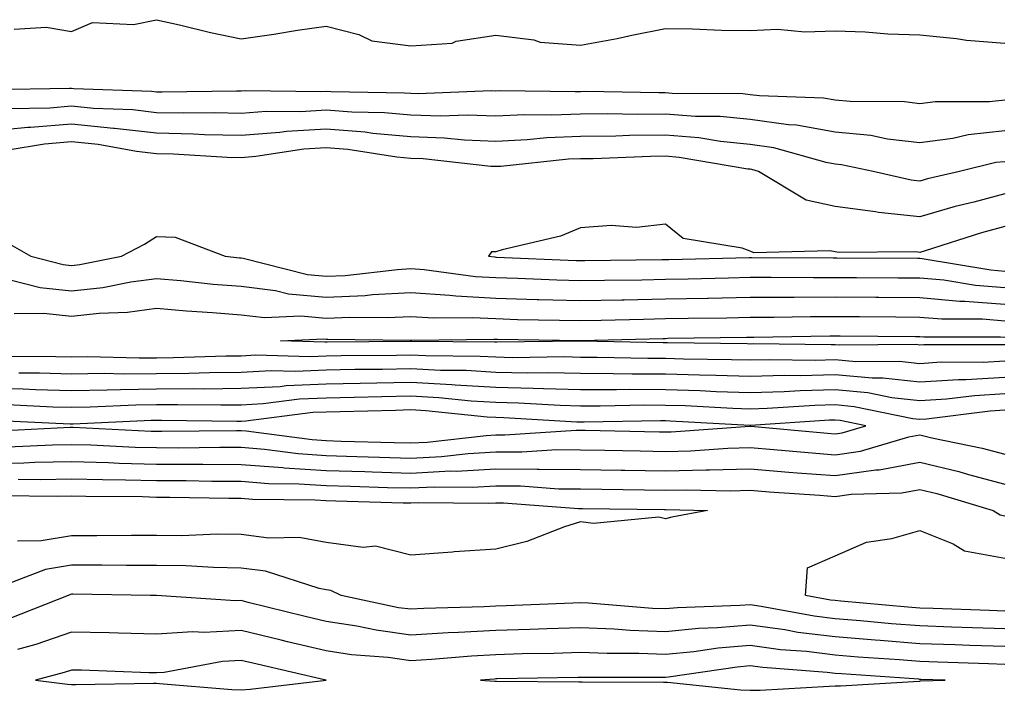
# Model space of a CAD drawing. Units: inches. Extents: x 979043 to 981683, y 7245098 to 7247738.
# Drawn here: x 979582 to 979698, y 7245841 to 7245920 of the extents above; entities that cross this region are included whole.
import ezdxf

# ---------------------------------------------------------------- set-up
doc = ezdxf.new("R2010")
doc.units = ezdxf.units.IN
doc.header["$MEASUREMENT"] = 0
doc.layers.add('Contour_97907245', color=7, linetype='Continuous', true_color=0xdd3f7c)

msp = doc.modelspace()

# ---------------------------------------------------------------- linework, layer by layer
at = {"layer": 'Contour_97907245'}
for points in [[(979581.29, 7245918.68, 3143), (979585.04, 7245918.91, 3143), (979588.05, 7245918.42, 3143), (979590.51, 7245919.46, 3143), (979595.35, 7245919.22, 3143), (979598.05, 7245919.8, 3143), (979600.76, 7245919.21, 3143), (979604.42, 7245918.29, 3143), (979608.05, 7245917.56, 3143), (979611.88, 7245918.09, 3143), (979614.68, 7245918.55, 3143), (979618.05, 7245919.05, 3143), (979621.9, 7245918.07, 3143), (979623.45, 7245917.32, 3143), (979628.05, 7245916.71, 3143), (979632.93, 7245917.04, 3143), (979633.39, 7245917.26, 3143), (979638.05, 7245917.99, 3143), (979642.55, 7245917.42, 3143), (979643.3, 7245917.17, 3143), (979648.05, 7245916.79, 3143), (979652.37, 7245917.6, 3143), (979654.1, 7245917.97, 3143), (979658.05, 7245918.75, 3143), (979661.23, 7245918.74, 3143), (979664.68, 7245918.55, 3143), (979668.05, 7245918.54, 3143), (979671.28, 7245918.69, 3143), (979674.51, 7245918.38, 3143), (979678.05, 7245918.49, 3143), (979681.61, 7245918.36, 3143), (979684.26, 7245918.13, 3143), (979688.05, 7245918, 3143), (979692.38, 7245917.59, 3143), (979693.53, 7245917.4, 3143), (979698.05, 7245917.03, 3143)], [(979698.05, 7245910.33, 3143), (979696.26, 7245910.13, 3143), (979689.84, 7245910.13, 3143), (979688.05, 7245909.89, 3143), (979686.23, 7245910.1, 3143), (979679.83, 7245910.14, 3143), (979678.05, 7245910.31, 3143), (979676.68, 7245910.55, 3143), (979669.16, 7245910.81, 3143), (979668.05, 7245910.96, 3143), (979667.17, 7245911.04, 3143), (979658.87, 7245911.1, 3143), (979658.05, 7245911.17, 3143), (979657.29, 7245911.16, 3143), (979648.65, 7245911.32, 3143), (979648.05, 7245911.31, 3143), (979647.42, 7245911.3, 3143), (979638.56, 7245911.41, 3143), (979638.05, 7245911.38, 3143), (979637.53, 7245911.4, 3143), (979628.92, 7245911.05, 3143), (979628.05, 7245911.08, 3143), (979627.28, 7245911.15, 3143), (979618.67, 7245911.3, 3143), (979618.05, 7245911.34, 3143), (979617.43, 7245911.3, 3143), (979608.57, 7245911.4, 3143), (979608.05, 7245911.36, 3143), (979607.5, 7245911.37, 3143), (979598.72, 7245911.25, 3143), (979598.05, 7245911.26, 3143), (979597.46, 7245911.33, 3143), (979588.31, 7245911.66, 3143), (979588.05, 7245911.69, 3143), (979587.8, 7245911.67, 3143), (979578.45, 7245911.52, 3143)], [(979698.05, 7245906.7, 3144), (979693.74, 7245906.23, 3144), (979691.93, 7245905.8, 3144), (979688.05, 7245905.27, 3144), (979684.25, 7245905.72, 3144), (979682.26, 7245906.13, 3144), (979678.05, 7245906.54, 3144), (979673.49, 7245907.36, 3144), (979672.58, 7245907.39, 3144), (979668.05, 7245908.02, 3144), (979664.5, 7245908.37, 3144), (979661.59, 7245908.38, 3144), (979658.05, 7245908.67, 3144), (979654.77, 7245908.64, 3144), (979651.26, 7245908.71, 3144), (979648.05, 7245908.68, 3144), (979644.66, 7245908.53, 3144), (979641.39, 7245908.58, 3144), (979638.05, 7245908.41, 3144), (979634.67, 7245908.54, 3144), (979631.56, 7245908.41, 3144), (979628.05, 7245908.53, 3144), (979624.94, 7245908.81, 3144), (979621.09, 7245908.88, 3144), (979618.05, 7245909.13, 3144), (979615.06, 7245908.93, 3144), (979611, 7245908.97, 3144), (979608.05, 7245908.75, 3144), (979604.95, 7245908.82, 3144), (979601.2, 7245908.77, 3144), (979598.05, 7245908.83, 3144), (979595.29, 7245909.16, 3144), (979590.65, 7245909.32, 3144), (979588.05, 7245909.59, 3144), (979585.5, 7245909.37, 3144), (979580.67, 7245909.3, 3144)], [(979698.05, 7245903.05, 3145), (979697.02, 7245902.95, 3145), (979692.72, 7245901.92, 3145), (979688.94, 7245901.03, 3145), (979688.05, 7245900.77, 3145), (979687.01, 7245900.88, 3145), (979682.56, 7245901.92, 3145), (979678.82, 7245902.69, 3145), (979678.05, 7245902.77, 3145), (979677.01, 7245902.96, 3145), (979670.83, 7245904.7, 3145), (979668.05, 7245905.09, 3145), (979664.54, 7245905.43, 3145), (979662, 7245905.87, 3145), (979658.05, 7245906.18, 3145), (979653.83, 7245906.14, 3145), (979652.21, 7245906.08, 3145), (979648.05, 7245906.04, 3145), (979644.09, 7245905.88, 3145), (979641.76, 7245905.63, 3145), (979638.05, 7245905.45, 3145), (979634.39, 7245905.58, 3145), (979631.98, 7245905.85, 3145), (979628.05, 7245905.98, 3145), (979623.58, 7245906.39, 3145), (979622.66, 7245906.53, 3145), (979618.05, 7245906.9, 3145), (979613.37, 7245906.6, 3145), (979612.62, 7245906.49, 3145), (979608.05, 7245906.14, 3145), (979603.73, 7245906.24, 3145), (979602.44, 7245906.31, 3145), (979598.05, 7245906.41, 3145), (979593.12, 7245906.99, 3145), (979592.98, 7245906.99, 3145), (979588.05, 7245907.49, 3145), (979583.22, 7245907.09, 3145), (979582.89, 7245907.08, 3145), (979578.05, 7245906.62, 3145)], [(979698.05, 7245899.26, 3146), (979694.43, 7245898.3, 3146), (979692.2, 7245897.77, 3146), (979688.05, 7245896.57, 3146), (979683.19, 7245897.06, 3146), (979682.83, 7245897.14, 3146), (979678.05, 7245897.77, 3146), (979674.65, 7245898.52, 3146), (979669.02, 7245901.92, 3146), (979668.26, 7245902.13, 3146), (979668.05, 7245902.16, 3146), (979667.78, 7245902.19, 3146), (979659.69, 7245903.56, 3146), (979658.05, 7245903.69, 3146), (979656.3, 7245903.67, 3146), (979649.54, 7245903.41, 3146), (979648.05, 7245903.4, 3146), (979646.62, 7245903.35, 3146), (979638.64, 7245902.51, 3146), (979638.05, 7245902.48, 3146), (979637.47, 7245902.5, 3146), (979629.51, 7245903.38, 3146), (979628.05, 7245903.42, 3146), (979626.39, 7245903.58, 3146), (979620.61, 7245904.48, 3146), (979618.05, 7245904.68, 3146), (979615.45, 7245904.52, 3146), (979609.79, 7245903.66, 3146), (979608.05, 7245903.53, 3146), (979606.41, 7245903.56, 3146), (979600.07, 7245903.94, 3146), (979598.05, 7245903.98, 3146), (979595.72, 7245904.25, 3146), (979591.2, 7245905.07, 3146), (979588.05, 7245905.39, 3146), (979584.85, 7245905.12, 3146), (979580.56, 7245904.43, 3146)], [(979698.05, 7245895.4, 3147), (979695.31, 7245894.66, 3147), (979688.67, 7245892.55, 3147), (979688.05, 7245892.36, 3147), (979687.56, 7245892.41, 3147), (979678.49, 7245892.36, 3147), (979678.05, 7245892.41, 3147), (979677.42, 7245892.55, 3147), (979668.46, 7245892.33, 3147), (979668.05, 7245892.51, 3147), (979667.11, 7245892.86, 3147), (979660.14, 7245894.01, 3147), (979658.05, 7245895.68, 3147), (979654.66, 7245895.31, 3147), (979651.68, 7245895.55, 3147), (979648.05, 7245895.27, 3147), (979645.69, 7245894.28, 3147), (979638.81, 7245892.68, 3147), (979638.05, 7245892.44, 3147), (979637.56, 7245892.41, 3147), (979637.19, 7245891.92, 3147), (979637.95, 7245891.82, 3147), (979638.05, 7245891.81, 3147), (979638.16, 7245891.81, 3147), (979647.54, 7245891.41, 3147), (979648.05, 7245891.4, 3147), (979648.56, 7245891.41, 3147), (979657.64, 7245891.51, 3147), (979658.05, 7245891.51, 3147), (979658.45, 7245891.52, 3147), (979667.91, 7245891.78, 3147), (979668.19, 7245891.78, 3147), (979677.84, 7245891.71, 3147), (979678.26, 7245891.71, 3147), (979687.81, 7245891.68, 3147), (979688.05, 7245891.68, 3147), (979688.31, 7245891.66, 3147), (979696.42, 7245890.29, 3147), (979698.05, 7245890.16, 3147)], [(979579.95, 7245893.82, 3146), (979583.24, 7245891.92, 3146), (979587.06, 7245890.93, 3146), (979588.05, 7245890.83, 3146), (979589.04, 7245890.93, 3146), (979593.94, 7245891.92, 3146), (979596.64, 7245893.33, 3146), (979598.05, 7245894.23, 3146), (979600.28, 7245894.15, 3146), (979606.15, 7245891.92, 3146), (979607.86, 7245891.73, 3146), (979608.05, 7245891.71, 3146), (979608.28, 7245891.69, 3146), (979615.87, 7245889.74, 3146), (979618.05, 7245889.55, 3146), (979620.32, 7245889.65, 3146), (979626.49, 7245890.36, 3146), (979628.05, 7245890.45, 3146), (979629.63, 7245890.34, 3146), (979635.66, 7245889.53, 3146), (979638.05, 7245889.39, 3146), (979640.66, 7245889.31, 3146), (979645.25, 7245889.12, 3146), (979648.05, 7245889.04, 3146), (979650.87, 7245889.1, 3146), (979655.27, 7245889.14, 3146), (979658.05, 7245889.2, 3146), (979660.73, 7245889.24, 3146), (979665.51, 7245889.38, 3146), (979668.05, 7245889.43, 3146), (979670.53, 7245889.44, 3146), (979675.53, 7245889.4, 3146), (979678.05, 7245889.41, 3146), (979680.58, 7245889.39, 3146), (979685.51, 7245889.38, 3146), (979688.05, 7245889.36, 3146), (979690.86, 7245889.11, 3146), (979694.61, 7245888.48, 3146), (979698.05, 7245888.22, 3146)], [(979580.83, 7245889.14, 3145), (979584.36, 7245888.23, 3145), (979588.05, 7245887.83, 3145), (979591.73, 7245888.24, 3145), (979595.03, 7245888.9, 3145), (979598.05, 7245889.3, 3145), (979600.92, 7245889.05, 3145), (979604.76, 7245888.63, 3145), (979608.05, 7245888.37, 3145), (979612.1, 7245887.87, 3145), (979613.62, 7245887.49, 3145), (979618.05, 7245887.09, 3145), (979622.68, 7245887.29, 3145), (979623.52, 7245887.39, 3145), (979628.05, 7245887.63, 3145), (979632.64, 7245887.33, 3145), (979633.36, 7245887.23, 3145), (979638.05, 7245886.97, 3145), (979642.95, 7245886.82, 3145), (979643.15, 7245886.82, 3145), (979648.05, 7245886.69, 3145), (979652.9, 7245886.77, 3145), (979653.19, 7245886.78, 3145), (979658.05, 7245886.87, 3145), (979663, 7245886.97, 3145), (979663.1, 7245886.97, 3145), (979668.05, 7245887.08, 3145), (979672.87, 7245887.1, 3145), (979673.22, 7245887.09, 3145), (979678.05, 7245887.12, 3145), (979682.88, 7245887.09, 3145), (979683.21, 7245887.08, 3145), (979688.05, 7245887.06, 3145), (979692.76, 7245886.63, 3145), (979693.34, 7245886.63, 3145), (979698.05, 7245886.27, 3145)], [(979581.27, 7245885.14, 3144), (979584.79, 7245885.18, 3144), (979588.05, 7245884.83, 3144), (979591.32, 7245885.19, 3144), (979594.64, 7245885.33, 3144), (979598.05, 7245885.78, 3144), (979601.6, 7245885.47, 3144), (979604.68, 7245885.29, 3144), (979608.05, 7245885.01, 3144), (979610.8, 7245884.67, 3144), (979615.09, 7245884.88, 3144), (979618.05, 7245884.62, 3144), (979620.87, 7245884.74, 3144), (979625.3, 7245884.67, 3144), (979628.05, 7245884.82, 3144), (979630.76, 7245884.63, 3144), (979635.27, 7245884.7, 3144), (979638.05, 7245884.55, 3144), (979640.6, 7245884.47, 3144), (979645.58, 7245884.39, 3144), (979648.05, 7245884.32, 3144), (979650.5, 7245884.37, 3144), (979655.47, 7245884.5, 3144), (979658.05, 7245884.55, 3144), (979660.74, 7245884.61, 3144), (979665.31, 7245884.66, 3144), (979668.05, 7245884.71, 3144), (979670.85, 7245884.72, 3144), (979675.17, 7245884.8, 3144), (979678.05, 7245884.81, 3144), (979680.92, 7245884.79, 3144), (979685.22, 7245884.75, 3144), (979688.05, 7245884.74, 3144), (979690.64, 7245884.51, 3144), (979695.45, 7245884.52, 3144), (979698.05, 7245884.31, 3144)], [(979698.05, 7245881.48, 3143), (979697.58, 7245881.45, 3143), (979688.5, 7245881.47, 3143), (979688.05, 7245881.44, 3143), (979687.62, 7245881.49, 3143), (979678.56, 7245881.41, 3143), (979678.05, 7245881.46, 3143), (979677.58, 7245881.45, 3143), (979668.4, 7245881.57, 3143), (979668.05, 7245881.56, 3143), (979667.71, 7245881.58, 3143), (979658.29, 7245881.68, 3143), (979657.81, 7245881.68, 3143), (979648.09, 7245881.88, 3143), (979648.01, 7245881.88, 3143), (979638.2, 7245881.77, 3143), (979638.05, 7245881.77, 3143), (979637.91, 7245881.78, 3143), (979628.1, 7245881.87, 3143), (979628, 7245881.87, 3143), (979618.2, 7245881.77, 3143), (979618.05, 7245881.76, 3143), (979617.89, 7245881.76, 3143), (979612.69, 7245881.92, 3143), (979617.8, 7245882.17, 3143), (979618.05, 7245882.14, 3143), (979618.28, 7245882.15, 3143), (979627.97, 7245882, 3143), (979628.13, 7245882, 3143), (979637.84, 7245882.13, 3143), (979638.05, 7245882.12, 3143), (979638.25, 7245882.12, 3143), (979648, 7245881.97, 3143), (979648.1, 7245881.97, 3143), (979657.75, 7245882.22, 3143), (979658.05, 7245882.22, 3143), (979658.36, 7245882.23, 3143), (979667.62, 7245882.35, 3143), (979668.05, 7245882.36, 3143), (979668.49, 7245882.36, 3143), (979677.45, 7245882.52, 3143), (979678.05, 7245882.52, 3143), (979678.64, 7245882.51, 3143), (979687.54, 7245882.43, 3143), (979688.05, 7245882.43, 3143), (979688.52, 7245882.39, 3143), (979697.57, 7245882.4, 3143), (979698.05, 7245882.37, 3143)], [(979698.05, 7245879.55, 3144), (979695.53, 7245879.4, 3144), (979690.56, 7245879.41, 3144), (979688.05, 7245879.24, 3144), (979685.64, 7245879.51, 3144), (979680.5, 7245879.47, 3144), (979678.05, 7245879.69, 3144), (979675.76, 7245879.63, 3144), (979670.27, 7245879.7, 3144), (979668.05, 7245879.64, 3144), (979665.84, 7245879.71, 3144), (979660.2, 7245879.77, 3144), (979658.05, 7245879.84, 3144), (979655.98, 7245879.85, 3144), (979650, 7245879.97, 3144), (979648.05, 7245879.98, 3144), (979646.16, 7245880.03, 3144), (979640.02, 7245879.95, 3144), (979638.05, 7245880, 3144), (979636.23, 7245880.1, 3144), (979629.81, 7245880.16, 3144), (979628.05, 7245880.25, 3144), (979626.35, 7245880.22, 3144), (979619.82, 7245880.15, 3144), (979618.05, 7245880.12, 3144), (979616.17, 7245880.04, 3144), (979609.74, 7245880.23, 3144), (979608.05, 7245880.14, 3144), (979606.25, 7245880.12, 3144), (979600.05, 7245879.92, 3144), (979598.05, 7245879.9, 3144), (979596.01, 7245879.88, 3144), (979589.94, 7245880.03, 3144), (979588.05, 7245880.01, 3144), (979586.18, 7245880.05, 3144), (979579.88, 7245880.09, 3144)], [(979698.05, 7245877.61, 3145), (979693.47, 7245877.34, 3145), (979692.62, 7245877.35, 3145), (979688.05, 7245877.05, 3145), (979683.67, 7245877.54, 3145), (979682.44, 7245877.53, 3145), (979678.05, 7245877.92, 3145), (979673.94, 7245877.81, 3145), (979672.13, 7245877.84, 3145), (979668.05, 7245877.72, 3145), (979663.99, 7245877.86, 3145), (979662.09, 7245877.88, 3145), (979658.05, 7245878, 3145), (979654.14, 7245878.01, 3145), (979651.91, 7245878.06, 3145), (979648.05, 7245878.07, 3145), (979644.29, 7245878.16, 3145), (979641.84, 7245878.13, 3145), (979638.05, 7245878.22, 3145), (979634.55, 7245878.42, 3145), (979631.53, 7245878.44, 3145), (979628.05, 7245878.63, 3145), (979624.7, 7245878.57, 3145), (979621.43, 7245878.54, 3145), (979618.05, 7245878.48, 3145), (979614.45, 7245878.32, 3145), (979611.57, 7245878.4, 3145), (979608.05, 7245878.22, 3145), (979604.31, 7245878.18, 3145), (979601.87, 7245878.1, 3145), (979598.05, 7245878.06, 3145), (979594.14, 7245878.01, 3145), (979591.9, 7245878.07, 3145), (979588.05, 7245878.02, 3145), (979584.26, 7245878.13, 3145), (979581.83, 7245878.14, 3145)], [(979698.05, 7245875.68, 3146), (979694.51, 7245875.46, 3146), (979691.18, 7245875.05, 3146), (979688.05, 7245874.85, 3146), (979684.76, 7245875.21, 3146), (979681.93, 7245875.8, 3146), (979678.05, 7245876.15, 3146), (979673.93, 7245876.04, 3146), (979672.04, 7245875.91, 3146), (979668.05, 7245875.8, 3146), (979664.04, 7245875.93, 3146), (979662.17, 7245876.04, 3146), (979658.05, 7245876.17, 3146), (979653.79, 7245876.18, 3146), (979652.29, 7245876.16, 3146), (979648.05, 7245876.16, 3146), (979643.7, 7245876.27, 3146), (979642.46, 7245876.33, 3146), (979638.05, 7245876.43, 3146), (979633.26, 7245876.71, 3146), (979632.88, 7245876.75, 3146), (979628.05, 7245877.01, 3146), (979618.05, 7245876.83, 3146), (979613.35, 7245876.62, 3146), (979612.66, 7245876.53, 3146), (979608.05, 7245876.3, 3146), (979603.72, 7245876.25, 3146), (979602.39, 7245876.26, 3146), (979598.05, 7245876.22, 3146), (979593.8, 7245876.17, 3146), (979592.23, 7245876.1, 3146), (979588.05, 7245876.04, 3146), (979583.81, 7245876.16, 3146), (979582.36, 7245876.23, 3146), (979578.05, 7245876.34, 3146)], [(979698.05, 7245873.75, 3147), (979696.33, 7245873.64, 3147), (979688.83, 7245872.7, 3147), (979688.05, 7245872.65, 3147), (979687.23, 7245872.74, 3147), (979680.3, 7245874.17, 3147), (979678.05, 7245874.37, 3147), (979675.66, 7245874.31, 3147), (979670.07, 7245873.94, 3147), (979668.05, 7245873.88, 3147), (979666.02, 7245873.95, 3147), (979660.39, 7245874.26, 3147), (979658.05, 7245874.33, 3147), (979655.63, 7245874.34, 3147), (979650.38, 7245874.25, 3147), (979648.05, 7245874.25, 3147), (979645.66, 7245874.31, 3147), (979640.73, 7245874.6, 3147), (979638.05, 7245874.65, 3147), (979635.14, 7245874.83, 3147), (979631.35, 7245875.22, 3147), (979628.05, 7245875.4, 3147), (979624.64, 7245875.33, 3147), (979621.38, 7245875.25, 3147), (979618.05, 7245875.19, 3147), (979614.92, 7245875.05, 3147), (979610.63, 7245874.5, 3147), (979608.05, 7245874.36, 3147), (979605.63, 7245874.34, 3147), (979600.53, 7245874.4, 3147), (979598.05, 7245874.37, 3147), (979595.63, 7245874.34, 3147), (979590.23, 7245874.1, 3147), (979588.05, 7245874.07, 3147), (979585.84, 7245874.13, 3147), (979580.51, 7245874.38, 3147)], [(979578.67, 7245871.3, 3148), (979587.87, 7245871.74, 3148), (979588.23, 7245871.74, 3148), (979597.42, 7245871.3, 3148), (979598.05, 7245871.28, 3148), (979598.69, 7245871.28, 3148), (979607.51, 7245871.38, 3148), (979608.05, 7245871.38, 3148), (979608.64, 7245871.33, 3148), (979616.42, 7245870.29, 3148), (979618.05, 7245870.18, 3148), (979619.85, 7245870.12, 3148), (979626.09, 7245869.96, 3148), (979628.05, 7245869.9, 3148), (979629.97, 7245870, 3148), (979636.91, 7245870.78, 3148), (979638.05, 7245870.85, 3148), (979639.13, 7245870.84, 3148), (979647.53, 7245871.4, 3148), (979648.05, 7245871.4, 3148), (979648.58, 7245871.39, 3148), (979657.34, 7245871.21, 3148), (979658.05, 7245871.2, 3148), (979658.75, 7245871.22, 3148), (979668, 7245871.87, 3148), (979668.05, 7245871.87, 3148), (979668.11, 7245871.86, 3148), (979677.17, 7245871.04, 3148), (979678.05, 7245870.97, 3148), (979678.88, 7245871.09, 3148), (979681.69, 7245871.92, 3148), (979678.67, 7245872.55, 3148), (979678.05, 7245872.6, 3148), (979677.39, 7245872.58, 3148), (979668.09, 7245871.96, 3148), (979668.01, 7245871.96, 3148), (979658.61, 7245872.48, 3148), (979658.05, 7245872.5, 3148), (979657.47, 7245872.5, 3148), (979648.48, 7245872.35, 3148), (979648.05, 7245872.35, 3148), (979647.61, 7245872.36, 3148), (979638.99, 7245872.86, 3148), (979638.05, 7245872.88, 3148), (979637.03, 7245872.94, 3148), (979629.81, 7245873.68, 3148), (979628.05, 7245873.78, 3148), (979626.23, 7245873.74, 3148), (979619.7, 7245873.57, 3148), (979618.05, 7245873.54, 3148), (979616.5, 7245873.47, 3148), (979608.6, 7245872.47, 3148), (979608.05, 7245872.44, 3148), (979607.54, 7245872.43, 3148), (979598.67, 7245872.54, 3148), (979598.05, 7245872.54, 3148), (979597.44, 7245872.53, 3148), (979588.23, 7245872.1, 3148), (979588.05, 7245872.09, 3148), (979587.87, 7245872.1, 3148), (979578.66, 7245872.53, 3148)], [(979580.54, 7245869.43, 3147), (979585.81, 7245869.68, 3147), (979588.05, 7245869.72, 3147), (979590.31, 7245869.66, 3147), (979595.54, 7245869.41, 3147), (979598.05, 7245869.34, 3147), (979600.64, 7245869.33, 3147), (979605.52, 7245869.39, 3147), (979608.05, 7245869.38, 3147), (979610.8, 7245869.17, 3147), (979614.77, 7245868.64, 3147), (979618.05, 7245868.41, 3147), (979621.66, 7245868.31, 3147), (979624.36, 7245868.23, 3147), (979628.05, 7245868.12, 3147), (979631.66, 7245868.31, 3147), (979634.79, 7245868.66, 3147), (979638.05, 7245868.84, 3147), (979641.14, 7245868.83, 3147), (979645.24, 7245869.11, 3147), (979648.05, 7245869.09, 3147), (979650.93, 7245869.04, 3147), (979655.08, 7245868.95, 3147), (979658.05, 7245868.9, 3147), (979661, 7245868.97, 3147), (979665.41, 7245869.28, 3147), (979668.05, 7245869.35, 3147), (979670.84, 7245869.13, 3147), (979674.89, 7245868.76, 3147), (979678.05, 7245868.5, 3147), (979681.04, 7245868.93, 3147), (979686.74, 7245870.61, 3147), (979688.05, 7245870.86, 3147), (979689.46, 7245870.51, 3147), (979695.41, 7245869.28, 3147), (979698.05, 7245868.58, 3147)], [(979578.05, 7245867.47, 3146), (979582.42, 7245867.55, 3146), (979583.74, 7245867.61, 3146), (979588.05, 7245867.7, 3146), (979592.39, 7245867.58, 3146), (979593.65, 7245867.52, 3146), (979598.05, 7245867.4, 3146), (979602.59, 7245867.38, 3146), (979603.52, 7245867.39, 3146), (979608.05, 7245867.37, 3146), (979612.97, 7245867, 3146), (979613.11, 7245866.98, 3146), (979618.05, 7245866.65, 3146), (979622.64, 7245866.51, 3146), (979623.48, 7245866.49, 3146), (979628.05, 7245866.35, 3146), (979632.72, 7245866.59, 3146), (979633.39, 7245866.58, 3146), (979638.05, 7245866.84, 3146), (979642.95, 7245866.82, 3146), (979643.16, 7245866.81, 3146), (979648.05, 7245866.78, 3146), (979652.83, 7245866.7, 3146), (979653.27, 7245866.7, 3146), (979658.05, 7245866.61, 3146), (979662.85, 7245866.72, 3146), (979663.26, 7245866.71, 3146), (979668.05, 7245866.84, 3146), (979672.59, 7245866.46, 3146), (979673.58, 7245866.39, 3146), (979678.05, 7245866.04, 3146), (979682.85, 7245866.72, 3146), (979683.24, 7245866.73, 3146), (979688.05, 7245867.64, 3146), (979692.65, 7245866.52, 3146), (979693.8, 7245866.17, 3146), (979698.05, 7245865.04, 3146)], [(979581.76, 7245865.63, 3145), (979584.37, 7245865.6, 3145), (979588.05, 7245865.68, 3145), (979591.71, 7245865.58, 3145), (979594.41, 7245865.56, 3145), (979598.05, 7245865.46, 3145), (979601.58, 7245865.45, 3145), (979604.58, 7245865.39, 3145), (979608.05, 7245865.37, 3145), (979611.25, 7245865.12, 3145), (979614.88, 7245865.09, 3145), (979618.05, 7245864.88, 3145), (979620.93, 7245864.8, 3145), (979625.31, 7245864.66, 3145), (979628.05, 7245864.59, 3145), (979630.85, 7245864.72, 3145), (979635.28, 7245864.69, 3145), (979638.05, 7245864.85, 3145), (979640.96, 7245864.83, 3145), (979645.48, 7245864.49, 3145), (979648.05, 7245864.47, 3145), (979650.56, 7245864.43, 3145), (979655.61, 7245864.36, 3145), (979658.05, 7245864.31, 3145), (979660.5, 7245864.37, 3145), (979665.71, 7245864.26, 3145), (979668.05, 7245864.32, 3145), (979670.27, 7245864.14, 3145), (979676.25, 7245863.72, 3145), (979678.05, 7245863.57, 3145), (979679.97, 7245863.84, 3145), (979685.94, 7245864.03, 3145), (979688.05, 7245864.42, 3145), (979690.06, 7245863.93, 3145), (979696.69, 7245861.92, 3145), (979697.53, 7245861.4, 3145), (979698.05, 7245861.31, 3145)], [(979579.81, 7245863.68, 3144), (979586.35, 7245863.62, 3144), (979588.05, 7245863.66, 3144), (979589.74, 7245863.61, 3144), (979596.4, 7245863.57, 3144), (979598.05, 7245863.52, 3144), (979599.64, 7245863.51, 3144), (979606.59, 7245863.38, 3144), (979608.05, 7245863.37, 3144), (979609.39, 7245863.26, 3144), (979616.77, 7245863.2, 3144), (979618.05, 7245863.11, 3144), (979619.21, 7245863.08, 3144), (979627.13, 7245862.84, 3144), (979628.05, 7245862.82, 3144), (979628.99, 7245862.86, 3144), (979637.17, 7245862.8, 3144), (979638.05, 7245862.85, 3144), (979638.98, 7245862.85, 3144), (979647.81, 7245862.16, 3144), (979648.29, 7245862.16, 3144), (979657.94, 7245862.03, 3144), (979658.05, 7245862.02, 3144), (979658.16, 7245862.03, 3144), (979663.01, 7245861.92, 3144), (979658.83, 7245861.14, 3144), (979658.05, 7245860.94, 3144), (979657.27, 7245861.14, 3144), (979649.58, 7245860.39, 3144), (979648.05, 7245860.61, 3144), (979646.15, 7245860.02, 3144), (979641.7, 7245858.27, 3144), (979638.05, 7245857.37, 3144), (979633.17, 7245857.04, 3144), (979632.94, 7245857.03, 3144), (979628.05, 7245856.68, 3144), (979623.87, 7245857.74, 3144), (979622.42, 7245857.55, 3144), (979618.05, 7245858.15, 3144), (979614.87, 7245858.74, 3144), (979611.31, 7245858.66, 3144), (979608.05, 7245859.09, 3144), (979605.26, 7245859.13, 3144), (979601.01, 7245858.96, 3144), (979598.05, 7245858.99, 3144), (979595.13, 7245859, 3144), (979591.02, 7245858.95, 3144), (979588.05, 7245858.95, 3144), (979584.48, 7245858.35, 3144), (979581.67, 7245858.3, 3144)], [(979698.05, 7245850.08, 3144), (979696.27, 7245850.14, 3144), (979689.6, 7245850.37, 3144), (979688.05, 7245850.42, 3144), (979686.65, 7245850.52, 3144), (979678.72, 7245851.25, 3144), (979678.05, 7245851.3, 3144), (979677.5, 7245851.37, 3144), (979674.56, 7245851.92, 3144), (979674.81, 7245855.16, 3144), (979678.05, 7245856.58, 3144), (979681.78, 7245858.19, 3144), (979684.74, 7245858.61, 3144), (979688.05, 7245859.56, 3144), (979691.96, 7245858.01, 3144), (979693.31, 7245857.18, 3144), (979698.05, 7245856.3, 3144)], [(979698.05, 7245847.98, 3145), (979694.24, 7245848.11, 3145), (979691.78, 7245848.19, 3145), (979688.05, 7245848.32, 3145), (979684.71, 7245848.58, 3145), (979681.06, 7245848.91, 3145), (979678.05, 7245849.16, 3145), (979675.59, 7245849.46, 3145), (979669.34, 7245850.63, 3145), (979668.05, 7245850.82, 3145), (979666.84, 7245850.71, 3145), (979659.5, 7245850.47, 3145), (979658.05, 7245850.33, 3145), (979656.52, 7245850.39, 3145), (979648.97, 7245851, 3145), (979648.05, 7245851.04, 3145), (979647.14, 7245851.01, 3145), (979639.29, 7245850.68, 3145), (979638.05, 7245850.65, 3145), (979636.7, 7245850.57, 3145), (979629.59, 7245850.38, 3145), (979628.05, 7245850.28, 3145), (979626.6, 7245850.47, 3145), (979619.83, 7245851.92, 3145), (979618.63, 7245852.5, 3145), (979618.05, 7245852.57, 3145), (979617.25, 7245852.72, 3145), (979610.91, 7245854.78, 3145), (979608.05, 7245855.15, 3145), (979604.77, 7245855.2, 3145), (979601.54, 7245855.41, 3145), (979598.05, 7245855.46, 3145), (979594.51, 7245855.46, 3145), (979591.62, 7245855.49, 3145), (979588.05, 7245855.5, 3145), (979584.98, 7245854.99, 3145), (979578.7, 7245852.57, 3145)], [(979698.05, 7245845.88, 3146), (979693.95, 7245846.02, 3146), (979692.21, 7245846.08, 3146), (979688.05, 7245846.22, 3146), (979683.38, 7245846.59, 3146), (979682.77, 7245846.64, 3146), (979678.05, 7245847.02, 3146), (979673.68, 7245847.55, 3146), (979672.12, 7245847.85, 3146), (979668.05, 7245848.41, 3146), (979664.21, 7245848.08, 3146), (979661.96, 7245848.01, 3146), (979658.05, 7245847.63, 3146), (979653.92, 7245847.79, 3146), (979652.02, 7245847.95, 3146), (979648.05, 7245848.1, 3146), (979644.11, 7245847.98, 3146), (979642.06, 7245847.91, 3146), (979638.05, 7245847.79, 3146), (979633.67, 7245847.55, 3146), (979632.45, 7245847.52, 3146), (979628.05, 7245847.25, 3146), (979623.94, 7245847.81, 3146), (979621.67, 7245848.3, 3146), (979618.05, 7245848.85, 3146), (979615.57, 7245849.44, 3146), (979608.88, 7245851.09, 3146), (979608.05, 7245851.3, 3146), (979607.39, 7245851.26, 3146), (979598.06, 7245851.91, 3146), (979597.35, 7245851.92, 3146), (979588.19, 7245852.06, 3146), (979588.05, 7245852.06, 3146), (979587.93, 7245852.04, 3146), (979587.64, 7245851.92, 3146), (979580.76, 7245849.21, 3146)], [(979698.05, 7245843.79, 3147), (979696.13, 7245843.84, 3147), (979690.18, 7245844.05, 3147), (979688.05, 7245844.12, 3147), (979685.66, 7245844.31, 3147), (979680.78, 7245844.65, 3147), (979678.05, 7245844.87, 3147), (979674.68, 7245845.29, 3147), (979671.64, 7245845.51, 3147), (979668.05, 7245846.01, 3147), (979664.28, 7245845.69, 3147), (979661.39, 7245845.26, 3147), (979658.05, 7245844.94, 3147), (979654.92, 7245845.05, 3147), (979651.17, 7245845.05, 3147), (979648.05, 7245845.17, 3147), (979644.9, 7245845.07, 3147), (979641.15, 7245845.02, 3147), (979638.05, 7245844.93, 3147), (979635.2, 7245844.77, 3147), (979630.5, 7245844.37, 3147), (979628.05, 7245844.22, 3147), (979625.38, 7245844.59, 3147), (979621.06, 7245844.93, 3147), (979618.05, 7245845.39, 3147), (979613.51, 7245846.46, 3147), (979612.77, 7245846.64, 3147), (979608.05, 7245847.77, 3147), (979603.67, 7245847.54, 3147), (979602.34, 7245847.63, 3147), (979598.05, 7245847.34, 3147), (979593.6, 7245847.47, 3147), (979592.48, 7245847.49, 3147), (979588.05, 7245847.6, 3147), (979583.84, 7245846.13, 3147), (979581.68, 7245845.55, 3147)]]:
    msp.add_polyline3d(points, dxfattribs=at)
for points in [[(979618.05, 7245841.92, 3148), (979618.04, 7245841.93, 3148), (979609.92, 7245843.8, 3148), (979608.05, 7245844.24, 3148), (979605.84, 7245844.13, 3148), (979598.97, 7245842.84, 3148), (979598.05, 7245842.77, 3148), (979597.17, 7245842.8, 3148), (979589.22, 7245843.09, 3148), (979588.05, 7245843.12, 3148), (979587.16, 7245842.81, 3148), (979583.81, 7245841.92, 3148), (979587.57, 7245841.44, 3148), (979588.05, 7245841.41, 3148), (979588.55, 7245841.42, 3148), (979597.7, 7245841.57, 3148), (979598.05, 7245841.57, 3148), (979598.42, 7245841.55, 3148), (979606.96, 7245840.83, 3148), (979608.05, 7245840.79, 3148), (979609.12, 7245840.85, 3148)], [(979688.05, 7245841.82, 3148), (979688.14, 7245841.83, 3148), (979691.04, 7245841.92, 3148), (979688.15, 7245842.02, 3148), (979688.05, 7245842.02, 3148), (979687.94, 7245842.03, 3148), (979678.8, 7245842.67, 3148), (979678.05, 7245842.73, 3148), (979677.13, 7245842.84, 3148), (979669.53, 7245843.4, 3148), (979668.05, 7245843.61, 3148), (979666.5, 7245843.47, 3148), (979658.41, 7245842.28, 3148), (979658.05, 7245842.24, 3148), (979657.72, 7245842.25, 3148), (979648.35, 7245842.22, 3148), (979648.05, 7245842.23, 3148), (979647.75, 7245842.22, 3148), (979638.21, 7245842.08, 3148), (979638.05, 7245842.07, 3148), (979637.91, 7245842.06, 3148), (979636.27, 7245841.92, 3148), (979637.95, 7245841.82, 3148), (979638.15, 7245841.82, 3148), (979647.84, 7245841.71, 3148), (979648.26, 7245841.71, 3148), (979657.83, 7245841.7, 3148), (979658.05, 7245841.7, 3148), (979658.29, 7245841.68, 3148), (979666.91, 7245840.78, 3148), (979668.05, 7245840.73, 3148), (979669.21, 7245840.76, 3148), (979677.36, 7245841.23, 3148), (979678.05, 7245841.25, 3148), (979678.7, 7245841.27, 3148), (979687.95, 7245841.82, 3148)]]:
    msp.add_polyline3d(points, close=True, dxfattribs=at)

doc.saveas('drawing.dxf')
